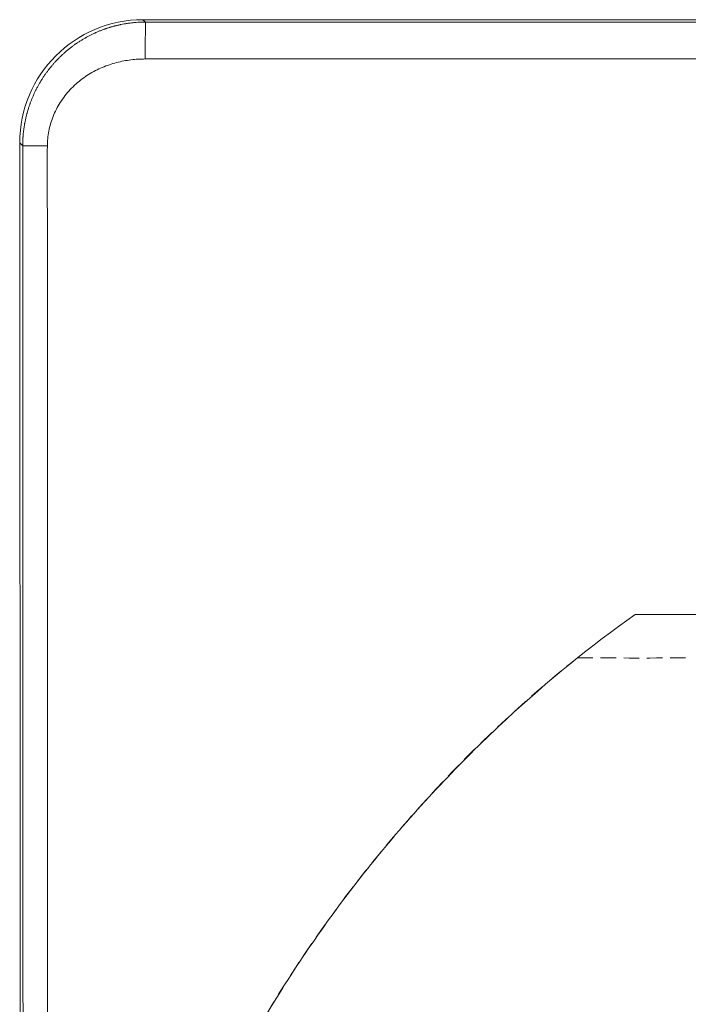
# Model space of a CAD drawing. Units: inches. Extents: x 0 to 1485, y 0 to 1050.
# Drawn here: x 755 to 810, y 639 to 719 of the extents above; entities that cross this region are included whole.
import ezdxf

# ---------------------------------------------------------------- set-up
doc = ezdxf.new("R2010")
doc.units = ezdxf.units.IN
doc.header["$LTSCALE"] = 10
doc.header["$MEASUREMENT"] = 0
doc.linetypes.add('HIDDEN', pattern=[0.375, 0.25, -0.125])

msp = doc.modelspace()

# ---------------------------------------------------------------- linework, layer by layer
at = {"color": 7, "linetype": 'Continuous', "lineweight": 0}
for p, q in [((814.49, 718.887), (765.435, 718.887)), ((765.626, 718.696), (765.435, 718.887)), ((755.449, 708.897), (755.559, 396.69)), ((755.449, 708.897), (755.69, 708.656))]:
    msp.add_line(p, q, dxfattribs=at)
at = {"color": 1, "linetype": 'HIDDEN', "lineweight": 0, "ltscale": 0.5}
msp.add_line((755.69, 708.656), (755.69, 708.656), dxfattribs=at)
at = {"color": 7, "linetype": 'Continuous', "lineweight": 0}
for centre, major_axis, ratio, start_param, end_param in [((765.463, 708.873), (-7.089, 7.092), 0.997266, -0.783735, 0.784595), ((757.682, 708.629), (-1.994, 0.026), 0.013933, -1.573331, -0.049613)]:
    msp.add_ellipse(centre, major_axis=major_axis, ratio=ratio, start_param=start_param, end_param=end_param, dxfattribs=at)
at = {"color": 7, "linetype": 'Continuous', "lineweight": 0, "extrusion": (0, 0, -1)}
msp.add_ellipse((765.626, 715.7), major_axis=(0, 3), ratio=0.00004, start_param=-1.570791, end_param=-0.05236, dxfattribs=at)
at = {"color": 1, "linetype": 'HIDDEN', "lineweight": 0, "ltscale": 0.5}
msp.add_ellipse((607.203, 679.219), major_axis=(-216.918, 11.063), ratio=0.022435, start_param=2.673132, end_param=2.774978, dxfattribs=at)
at = {"color": 7, "linetype": 'Continuous', "lineweight": 0}
for points, knots in [([(755.69, 708.656), (755.69, 708.73), (755.691, 708.803), (755.692, 708.876), (755.693, 708.912), (755.694, 708.949), (755.695, 708.986), (755.696, 709.004), (755.696, 709.023), (755.697, 709.041), (755.698, 709.059), (755.699, 709.078), (755.699, 709.096), (755.703, 709.17), (755.707, 709.244), (755.712, 709.318), (755.713, 709.345), (755.715, 709.373), (755.717, 709.4), (755.718, 709.41), (755.719, 709.419), (755.719, 709.429), (755.722, 709.466), (755.725, 709.504), (755.729, 709.541), (755.735, 709.615), (755.743, 709.69), (755.751, 709.764), (755.753, 709.783), (755.755, 709.802), (755.757, 709.82), (755.759, 709.839), (755.761, 709.858), (755.764, 709.877), (755.768, 709.914), (755.773, 709.951), (755.778, 709.989), (755.785, 710.044), (755.793, 710.099), (755.801, 710.155), (755.804, 710.174), (755.807, 710.194), (755.81, 710.214), (755.822, 710.289), (755.835, 710.364), (755.848, 710.439), (755.851, 710.458), (755.855, 710.477), (755.858, 710.496), (755.862, 710.515), (755.865, 710.533), (755.869, 710.552), (755.876, 710.59), (755.883, 710.628), (755.891, 710.665), (755.906, 710.741), (755.922, 710.816), (755.939, 710.891), (755.941, 710.899), (755.943, 710.907), (755.945, 710.915), (755.952, 710.945), (755.959, 710.975), (755.966, 711.004), (755.975, 711.042), (755.984, 711.08), (755.993, 711.117), (756.003, 711.155), (756.013, 711.193), (756.022, 711.231), (756.027, 711.25), (756.032, 711.268), (756.037, 711.287), (756.043, 711.306), (756.048, 711.325), (756.053, 711.344), (756.084, 711.455), (756.116, 711.567), (756.151, 711.677), (756.163, 711.717), (756.176, 711.757), (756.189, 711.796), (756.213, 711.872), (756.239, 711.947), (756.265, 712.022), (756.272, 712.041), (756.278, 712.059), (756.285, 712.078), (756.292, 712.097), (756.299, 712.116), (756.306, 712.134), (756.319, 712.172), (756.333, 712.21), (756.347, 712.247), (756.362, 712.284), (756.376, 712.322), (756.391, 712.359), (756.401, 712.385), (756.411, 712.411), (756.421, 712.436), (756.426, 712.448), (756.431, 712.46), (756.436, 712.471), (756.466, 712.546), (756.497, 712.621), (756.53, 712.695), (756.55, 712.742), (756.571, 712.788), (756.592, 712.835), (756.596, 712.844), (756.6, 712.853), (756.604, 712.862), (756.613, 712.881), (756.621, 712.9), (756.63, 712.918), (756.664, 712.992), (756.7, 713.066), (756.736, 713.14), (756.741, 713.149), (756.745, 713.158), (756.75, 713.168), (756.754, 713.177), (756.759, 713.186), (756.764, 713.195), (756.773, 713.214), (756.782, 713.232), (756.791, 713.251), (756.81, 713.287), (756.829, 713.324), (756.848, 713.361), (756.868, 713.397), (756.887, 713.434), (756.907, 713.471), (756.927, 713.507), (756.947, 713.544), (756.967, 713.58), (757.008, 713.653), (757.049, 713.726), (757.092, 713.798), (757.117, 713.84), (757.142, 713.881), (757.167, 713.923), (757.174, 713.935), (757.182, 713.947), (757.189, 713.96), (757.2, 713.978), (757.212, 713.995), (757.223, 714.013), (757.267, 714.085), (757.313, 714.156), (757.359, 714.226), (757.383, 714.261), (757.406, 714.297), (757.43, 714.332), (757.454, 714.366), (757.477, 714.401), (757.502, 714.436), (757.526, 714.471), (757.55, 714.505), (757.575, 714.54), (757.597, 714.571), (757.619, 714.601), (757.641, 714.632), (757.644, 714.635), (757.647, 714.639), (757.649, 714.642), (757.699, 714.711), (757.75, 714.778), (757.802, 714.845), (757.841, 714.895), (757.88, 714.945), (757.92, 714.994), (757.933, 715.011), (757.947, 715.027), (757.96, 715.044), (758.014, 715.109), (758.068, 715.174), (758.123, 715.238), (758.14, 715.258), (758.158, 715.279), (758.175, 715.299), (758.179, 715.302), (758.182, 715.306), (758.185, 715.31), (758.192, 715.318), (758.199, 715.326), (758.206, 715.334), (758.234, 715.365), (758.262, 715.397), (758.291, 715.428), (758.347, 715.491), (758.405, 715.553), (758.463, 715.614), (758.521, 715.675), (758.58, 715.736), (758.64, 715.795), (758.67, 715.825), (758.7, 715.855), (758.73, 715.884), (758.741, 715.895), (758.752, 715.906), (758.763, 715.917), (758.767, 715.921), (758.771, 715.924), (758.775, 715.928), (758.791, 715.943), (758.806, 715.957), (758.821, 715.972), (758.882, 716.03), (758.944, 716.087), (759.007, 716.144), (759.038, 716.172), (759.069, 716.2), (759.101, 716.228), (759.133, 716.256), (759.164, 716.283), (759.196, 716.311), (759.26, 716.365), (759.325, 716.419), (759.39, 716.473), (759.394, 716.475), (759.397, 716.478), (759.401, 716.481), (759.414, 716.492), (759.426, 716.502), (759.439, 716.512), (759.456, 716.526), (759.472, 716.539), (759.489, 716.552), (759.522, 716.578), (759.555, 716.604), (759.588, 716.63), (759.655, 716.681), (759.722, 716.732), (759.79, 716.781), (759.857, 716.831), (759.926, 716.88), (759.995, 716.928), (760.012, 716.94), (760.029, 716.952), (760.047, 716.964), (760.059, 716.972), (760.07, 716.98), (760.082, 716.988), (760.088, 716.992), (760.093, 716.995), (760.099, 716.999), (760.133, 717.023), (760.168, 717.046), (760.203, 717.069), (760.274, 717.115), (760.344, 717.16), (760.416, 717.205), (760.451, 717.227), (760.487, 717.249), (760.523, 717.27), (760.559, 717.292), (760.595, 717.313), (760.631, 717.335), (760.667, 717.356), (760.703, 717.377), (760.74, 717.398), (760.758, 717.408), (760.776, 717.418), (760.794, 717.429), (760.813, 717.439), (760.831, 717.449), (760.849, 717.459), (760.995, 717.54), (761.144, 717.618), (761.294, 717.691), (761.37, 717.728), (761.445, 717.764), (761.521, 717.799), (761.533, 717.804), (761.545, 717.81), (761.557, 717.815), (761.564, 717.818), (761.571, 717.821), (761.578, 717.824), (761.597, 717.833), (761.616, 717.842), (761.635, 717.85), (761.674, 717.867), (761.712, 717.884), (761.75, 717.9), (761.789, 717.916), (761.827, 717.933), (761.866, 717.949), (761.904, 717.964), (761.943, 717.98), (761.982, 717.996), (762.059, 718.026), (762.137, 718.056), (762.215, 718.085), (762.254, 718.1), (762.294, 718.114), (762.333, 718.128), (762.343, 718.131), (762.353, 718.135), (762.362, 718.138), (762.372, 718.142), (762.382, 718.145), (762.392, 718.148), (762.412, 718.155), (762.431, 718.162), (762.451, 718.169), (762.53, 718.196), (762.609, 718.221), (762.689, 718.246), (762.698, 718.249), (762.708, 718.253), (762.718, 718.256), (762.728, 718.259), (762.738, 718.262), (762.748, 718.265), (762.768, 718.271), (762.788, 718.277), (762.808, 718.283), (762.848, 718.295), (762.888, 718.306), (762.928, 718.318), (762.968, 718.329), (763.008, 718.34), (763.048, 718.351), (763.078, 718.359), (763.108, 718.367), (763.138, 718.375), (763.148, 718.378), (763.158, 718.381), (763.168, 718.383), (763.249, 718.404), (763.33, 718.424), (763.411, 718.442), (763.451, 718.452), (763.492, 718.461), (763.532, 718.47), (763.552, 718.474), (763.573, 718.478), (763.593, 718.483), (763.613, 718.487), (763.634, 718.491), (763.654, 718.495), (763.735, 718.512), (763.817, 718.528), (763.898, 718.542), (763.919, 718.546), (763.939, 718.549), (763.96, 718.553), (763.98, 718.556), (764.001, 718.56), (764.021, 718.563), (764.062, 718.57), (764.103, 718.577), (764.144, 718.583), (764.185, 718.589), (764.226, 718.595), (764.267, 718.601), (764.287, 718.604), (764.308, 718.606), (764.328, 718.609), (764.339, 718.611), (764.349, 718.612), (764.359, 718.613), (764.369, 718.615), (764.38, 718.616), (764.39, 718.617), (764.472, 718.628), (764.554, 718.637), (764.637, 718.645), (764.678, 718.65), (764.719, 718.653), (764.76, 718.657), (764.771, 718.658), (764.781, 718.659), (764.791, 718.66), (764.801, 718.661), (764.812, 718.662), (764.822, 718.662), (764.843, 718.664), (764.863, 718.666), (764.884, 718.667), (764.966, 718.674), (765.049, 718.679), (765.131, 718.683), (765.152, 718.684), (765.173, 718.685), (765.193, 718.686), (765.204, 718.686), (765.214, 718.687), (765.224, 718.687), (765.234, 718.688), (765.245, 718.688), (765.255, 718.689), (765.296, 718.69), (765.338, 718.691), (765.379, 718.693), (765.461, 718.695), (765.544, 718.696), (765.626, 718.696)], [-0.9999997, -0.9999997, -0.9999997, -0.9999997, -0.9855709, -0.9855709, -0.9855709, -0.9783221, -0.9783221, -0.9783221, -0.9746895, -0.9746895, -0.9746895, -0.9710515, -0.9710515, -0.9710515, -0.9564443, -0.9564443, -0.9564443, -0.9510403, -0.9510403, -0.9510403, -0.9491074, -0.9491074, -0.9491074, -0.9417482, -0.9417482, -0.9417482, -0.9269654, -0.9269654, -0.9269654, -0.9232567, -0.9232567, -0.9232567, -0.919543, -0.919543, -0.919543, -0.9121008, -0.9121008, -0.9121008, -0.9010982, -0.9010982, -0.9010982, -0.8971589, -0.8971589, -0.8971589, -0.8821419, -0.8821419, -0.8821419, -0.8783756, -0.8783756, -0.8783756, -0.8746044, -0.8746044, -0.8746044, -0.8670469, -0.8670469, -0.8670469, -0.8518704, -0.8518704, -0.8518704, -0.8502679, -0.8502679, -0.8502679, -0.8442505, -0.8442505, -0.8442505, -0.8366093, -0.8366093, -0.8366093, -0.8289469, -0.8289469, -0.8289469, -0.8251079, -0.8251079, -0.8251079, -0.8212636, -0.8212636, -0.8212636, -0.7984965, -0.7984965, -0.7984965, -0.7903217, -0.7903217, -0.7903217, -0.7747266, -0.7747266, -0.7747266, -0.7708149, -0.7708149, -0.7708149, -0.7668981, -0.7668981, -0.7668981, -0.759049, -0.759049, -0.759049, -0.7511792, -0.7511792, -0.7511792, -0.7457827, -0.7457827, -0.7457827, -0.7432888, -0.7432888, -0.7432888, -0.7274446, -0.7274446, -0.7274446, -0.7174975, -0.7174975, -0.7174975, -0.7155038, -0.7155038, -0.7155038, -0.7115122, -0.7115122, -0.7115122, -0.6954863, -0.6954863, -0.6954863, -0.6934763, -0.6934763, -0.6934763, -0.6914647, -0.6914647, -0.6914647, -0.6874368, -0.6874368, -0.6874368, -0.6793635, -0.6793635, -0.6793635, -0.6712683, -0.6712683, -0.6712683, -0.6631531, -0.6631531, -0.6631531, -0.6468702, -0.6468702, -0.6468702, -0.6374161, -0.6374161, -0.6374161, -0.6346195, -0.6346195, -0.6346195, -0.6305299, -0.6305299, -0.6305299, -0.6141507, -0.6141507, -0.6141507, -0.6059539, -0.6059539, -0.6059539, -0.5977561, -0.5977561, -0.5977561, -0.5895604, -0.5895604, -0.5895604, -0.5822314, -0.5822314, -0.5822314, -0.5813696, -0.5813696, -0.5813696, -0.5650102, -0.5650102, -0.5650102, -0.5527614, -0.5527614, -0.5527614, -0.5486824, -0.5486824, -0.5486824, -0.5323876, -0.5323876, -0.5323876, -0.527249, -0.527249, -0.527249, -0.5262859, -0.5262859, -0.5262859, -0.5242531, -0.5242531, -0.5242531, -0.5161273, -0.5161273, -0.5161273, -0.4999024, -0.4999024, -0.4999024, -0.4837139, -0.4837139, -0.4837139, -0.4756336, -0.4756336, -0.4756336, -0.472659, -0.472659, -0.472659, -0.471597, -0.471597, -0.471597, -0.4675627, -0.4675627, -0.4675627, -0.4514496, -0.4514496, -0.4514496, -0.4434074, -0.4434074, -0.4434074, -0.435375, -0.435375, -0.435375, -0.4193394, -0.4193394, -0.4193394, -0.4184966, -0.4184966, -0.4184966, -0.4153367, -0.4153367, -0.4153367, -0.4113365, -0.4113365, -0.4113365, -0.4033436, -0.4033436, -0.4033436, -0.3873874, -0.3873874, -0.3873874, -0.3714712, -0.3714712, -0.3714712, -0.3674984, -0.3674984, -0.3674984, -0.3647816, -0.3647816, -0.3647816, -0.3635281, -0.3635281, -0.3635281, -0.355595, -0.355595, -0.355595, -0.3397588, -0.3397588, -0.3397588, -0.3318555, -0.3318555, -0.3318555, -0.3239621, -0.3239621, -0.3239621, -0.3160786, -0.3160786, -0.3160786, -0.3121406, -0.3121406, -0.3121406, -0.308205, -0.308205, -0.308205, -0.2768076, -0.2768076, -0.2768076, -0.261166, -0.261166, -0.261166, -0.2586998, -0.2586998, -0.2586998, -0.2572615, -0.2572615, -0.2572615, -0.2533594, -0.2533594, -0.2533594, -0.2455619, -0.2455619, -0.2455619, -0.2377736, -0.2377736, -0.2377736, -0.2299943, -0.2299943, -0.2299943, -0.2144622, -0.2144622, -0.2144622, -0.2067091, -0.2067091, -0.2067091, -0.2047722, -0.2047722, -0.2047722, -0.2028358, -0.2028358, -0.2028358, -0.1989646, -0.1989646, -0.1989646, -0.1835006, -0.1835006, -0.1835006, -0.1815699, -0.1815699, -0.1815699, -0.1796396, -0.1796396, -0.1796396, -0.1757807, -0.1757807, -0.1757807, -0.1680688, -0.1680688, -0.1680688, -0.1603646, -0.1603646, -0.1603646, -0.1545915, -0.1545915, -0.1545915, -0.1526681, -0.1526681, -0.1526681, -0.1372973, -0.1372973, -0.1372973, -0.1296224, -0.1296224, -0.1296224, -0.1257876, -0.1257876, -0.1257876, -0.1219544, -0.1219544, -0.1219544, -0.1066375, -0.1066375, -0.1066375, -0.1028122, -0.1028122, -0.1028122, -0.0989883, -0.0989883, -0.0989883, -0.091345, -0.091345, -0.091345, -0.0837073, -0.0837073, -0.0837073, -0.0798906, -0.0798906, -0.0798906, -0.0779827, -0.0779827, -0.0779827, -0.0760751, -0.0760751, -0.0760751, -0.0608264, -0.0608264, -0.0608264, -0.0532096, -0.0532096, -0.0532096, -0.0513061, -0.0513061, -0.0513061, -0.049403, -0.049403, -0.049403, -0.0455975, -0.0455975, -0.0455975, -0.030386, -0.030386, -0.030386, -0.0265854, -0.0265854, -0.0265854, -0.0246854, -0.0246854, -0.0246854, -0.0227856, -0.0227856, -0.0227856, -0.0151881, -0.0151881, -0.0151881, 0, 0, 0, 0]), ([(757.687, 708.657), (757.687, 708.856), (757.697, 709.054), (757.716, 709.252), (757.735, 709.453), (757.764, 709.654), (757.802, 709.853), (757.841, 710.055), (757.89, 710.255), (757.948, 710.452), (758.007, 710.653), (758.076, 710.851), (758.153, 711.044), (758.232, 711.242), (758.32, 711.435), (758.417, 711.624), (758.515, 711.816), (758.623, 712.003), (758.738, 712.184), (758.856, 712.368), (758.982, 712.547), (759.116, 712.719), (759.251, 712.893), (759.394, 713.06), (759.543, 713.22), (759.692, 713.379), (759.848, 713.531), (760.01, 713.676), (760.17, 713.819), (760.337, 713.956), (760.508, 714.084), (760.679, 714.212), (760.854, 714.332), (761.033, 714.444), (761.211, 714.555), (761.393, 714.659), (761.578, 714.755), (761.762, 714.851), (761.949, 714.938), (762.138, 715.019), (762.327, 715.099), (762.517, 715.171), (762.71, 715.236), (762.901, 715.301), (763.094, 715.359), (763.288, 715.409), (763.482, 715.46), (763.676, 715.503), (763.871, 715.54), (764.066, 715.577), (764.261, 715.607), (764.456, 715.63), (764.651, 715.654), (764.846, 715.672), (765.042, 715.683), (765.236, 715.695), (765.431, 715.7), (765.626, 715.7)], [-1, -1, -1, -1, -0.951058, -0.951058, -0.951058, -0.901121, -0.901121, -0.901121, -0.850291, -0.850291, -0.850291, -0.798517, -0.798517, -0.798517, -0.745799, -0.745799, -0.745799, -0.692113, -0.692113, -0.692113, -0.637425, -0.637425, -0.637425, -0.582237, -0.582237, -0.582237, -0.527251, -0.527251, -0.527251, -0.472657, -0.472657, -0.472657, -0.418491, -0.418491, -0.418491, -0.364772, -0.364772, -0.364772, -0.311506, -0.311506, -0.311506, -0.258683, -0.258683, -0.258683, -0.206281, -0.206281, -0.206281, -0.154264, -0.154264, -0.154264, -0.102587, -0.102587, -0.102587, -0.051187, -0.051187, -0.051187, 0, 0, 0, 0]), ([(755.69, 708.656), (755.692, 706.82), (755.691, 704.983), (755.691, 703.145), (755.692, 700.689), (755.693, 698.233), (755.694, 695.777), (755.695, 693.105), (755.696, 690.434), (755.697, 687.762), (755.698, 684.862), (755.699, 681.962), (755.7, 679.062), (755.701, 675.922), (755.702, 672.782), (755.703, 669.642), (755.705, 666.248), (755.706, 662.853), (755.707, 659.458), (755.708, 655.793), (755.71, 652.127), (755.711, 648.462), (755.712, 644.507), (755.714, 640.553), (755.715, 636.598), (755.717, 632.335), (755.718, 628.071), (755.72, 623.807), (755.721, 619.21), (755.723, 614.614), (755.724, 610.017), (755.726, 605.061), (755.728, 600.104), (755.73, 595.148), (755.732, 589.797), (755.734, 584.446), (755.735, 579.096), (755.736, 576.176), (755.738, 573.256), (755.739, 570.337)], [0.0000002, 0.0000002, 0.0000002, 0.0000002, 0.03984, 0.03984, 0.03984, 0.093112, 0.093112, 0.093112, 0.151053, 0.151053, 0.151053, 0.2139516, 0.2139516, 0.2139516, 0.2820566, 0.2820566, 0.2820566, 0.3556824, 0.3556824, 0.3556824, 0.4351832, 0.4351832, 0.4351832, 0.5209517, 0.5209517, 0.5209517, 0.6134307, 0.6134307, 0.6134307, 0.7131233, 0.7131233, 0.7131233, 0.8206258, 0.8206258, 0.8206258, 0.9366783, 0.9366783, 0.9366783, 1, 1, 1, 1]), ([(757.736, 570.338), (757.734, 575.813), (757.732, 581.104), (757.73, 586.203), (757.728, 591.303), (757.727, 596.211), (757.725, 600.949), (757.723, 605.687), (757.722, 610.257), (757.72, 614.669), (757.719, 619.08), (757.717, 623.335), (757.716, 627.444), (757.714, 631.552), (757.713, 635.515), (757.711, 639.341), (757.71, 643.167), (757.709, 646.856), (757.708, 650.417), (757.706, 653.978), (757.705, 657.411), (757.704, 660.724), (757.703, 664.036), (757.702, 667.228), (757.7, 670.306), (757.699, 673.383), (757.698, 676.348), (757.697, 679.204), (757.697, 682.061), (757.697, 684.81), (757.695, 687.457), (757.693, 690.103), (757.689, 692.647), (757.691, 695.092), (757.693, 697.537), (757.701, 699.884), (757.693, 702.143), (757.685, 704.403), (757.66, 706.576), (757.687, 708.657)], [-1, -1, -1, -1, -0.923077, -0.923077, -0.923077, -0.846154, -0.846154, -0.846154, -0.769231, -0.769231, -0.769231, -0.692308, -0.692308, -0.692308, -0.615385, -0.615385, -0.615385, -0.538462, -0.538462, -0.538462, -0.461538, -0.461538, -0.461538, -0.384615, -0.384615, -0.384615, -0.307692, -0.307692, -0.307692, -0.230769, -0.230769, -0.230769, -0.153846, -0.153846, -0.153846, -0.076923, -0.076923, -0.076923, 0, 0, 0, 0])]:
    msp.add_open_spline(points, degree=3, knots=knots, dxfattribs=at)
for points in [[(814.49, 718.696), (798.202, 718.696), (781.914, 718.696), (765.626, 718.696)], [(765.626, 715.7), (781.914, 715.7), (798.202, 715.7), (814.49, 715.7)], [(757.736, 570.338), (757.887, 574.555), (758.421, 582.791), (759.881, 594.55), (762.116, 605.692), (765.37, 616.955), (770.005, 628.572), (776.412, 640.389), (784.751, 651.955), (794.789, 662.482), (801.716, 668.127), (805.313, 670.663)], [(805.313, 670.663), (806.427, 670.656), (808.593, 670.647), (811.642, 670.647), (813.56, 670.652), (814.489, 670.656)]]:
    msp.add_open_spline(points, degree=3, dxfattribs=at)
at = {"color": 1, "linetype": 'HIDDEN', "lineweight": 0, "ltscale": 0.5}
msp.add_open_spline([(761.374, 601.618), (762.11, 605.245), (764.016, 612.612), (768.003, 623.991), (773.565, 635.575), (781.017, 647.184), (790.328, 658.16), (797.074, 664.307), (800.64, 667.15)], degree=3, knots=[-1, -1, -1, -1, -0.8333334, -0.6666667, -0.5, -0.3333333, -0.1666667, 0, 0, 0, 0], dxfattribs=at)

doc.saveas('drawing.dxf')
